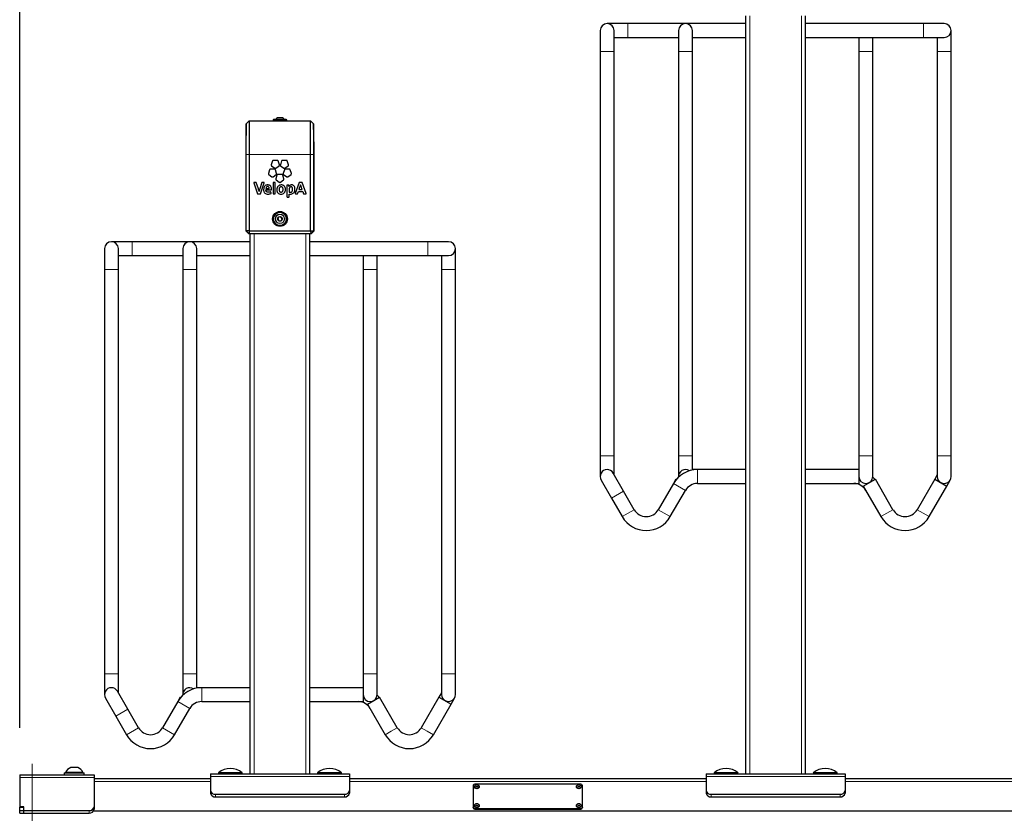
# Model space of a CAD drawing. Units: millimetres. Extents: x 1 to 203, y 1 to 243.
# Drawn here: x 119 to 139, y 27 to 43 of the extents above; entities that cross this region are included whole.
import ezdxf

# ---------------------------------------------------------------- set-up
doc = ezdxf.new("R2010")
doc.units = ezdxf.units.MM
doc.linetypes.add('CENTERX2', pattern=[20.32, 12.7, -2.54, 2.54, -2.54])
doc.layers.add('-FORMAT-', color=7, linetype='Continuous')
doc.styles.add('SLDTEXTSTYLE2', font='TXT', dxfattribs={"width": 0.7})
doc.dimstyles.new('SLDDIMSTYLE0', dxfattribs={"dimtxt": 2, "dimasz": 2.5, "dimexe": 0, "dimexo": 0.0625, "dimgap": 0.5, "dimtad": 1, "dimdec": 0, "dimlfac": 50, "dimrnd": 1e-09, "dimzin": 12, "dimdsep": 46, "dimtxsty": 'SLDTEXTSTYLE2', "dimsah": 1, "dimcen": 0.09, "dimadec": 0, "dimazin": 3, "dimtfac": 1, "dimtdec": 0, "dimtofl": 0, "dimtmove": 0, "dimatfit": 3, "dimfxl": 0, "dimfrac": 2, "dimtolj": 1, "dimtzin": 12, "dimarcsym": 0})

# ---------------------------------------------------------------- blocks, each defined once
blk = doc.blocks.new('_D_17')
at = {"layer": '-FORMAT-', "color": 7}
for p, q in [((118.711, 29.094), (118.711, 53.191)), ((179.211, 29.094), (179.211, 53.191)), ((118.711, 52.191), (179.211, 52.191))]:
    blk.add_line(p, q, dxfattribs=at)
for points in [[(118.711, 52.191), (121.211, 51.791), (121.211, 52.591)], [(179.211, 52.191), (176.711, 52.591), (176.711, 51.791)]]:
    blk.add_solid(points, dxfattribs=at)
at = {"layer": '-FORMAT-', "color": 7, "insert": (146.4, 54.769), "char_height": 2, "attachment_point": 1, "style": 'SLDTEXTSTYLE2'}
blk.add_mtext('3025', dxfattribs=at)

msp = doc.modelspace()

# ---------------------------------------------------------------- linework, layer by layer
at = {"layer": '-FORMAT-', "color": 7, "linetype": 'CENTERX2', "lineweight": 18}
msp.add_line((118.961, 28.364), (118.961, 16.364), dxfattribs=at)
at = {"color": 7, "linetype": 'Continuous'}
for p, q in [((130.981, 43.304), (130.561, 43.304)), ((133.361, 43.304), (130.981, 43.304)), ((133.361, 28.164), (133.361, 43.464)), ((134.561, 28.164), (134.561, 43.464)), ((136.941, 43.304), (134.561, 43.304)), ((137.361, 43.304), (136.941, 43.304)), ((130.421, 43.164), (130.421, 42.744)), ((130.701, 42.744), (130.701, 43.164)), ((132.001, 43.164), (132.001, 42.744)), ((132.281, 42.744), (132.281, 43.164)), ((137.501, 42.744), (137.501, 43.164)), ((130.701, 43.024), (130.981, 43.024)), ((130.981, 43.024), (132.001, 43.024)), ((132.281, 43.024), (133.361, 43.024)), ((134.561, 43.024), (136.941, 43.024)), ((135.641, 43.024), (135.641, 42.744)), ((135.921, 42.744), (135.921, 43.024)), ((136.941, 43.024), (137.361, 43.024)), ((137.221, 43.024), (137.221, 42.744)), ((130.421, 42.744), (130.421, 34.584)), ((130.701, 34.584), (130.701, 42.744)), ((132.001, 42.744), (132.001, 34.584)), ((132.281, 34.584), (132.281, 42.744)), ((135.641, 42.744), (135.641, 34.584)), ((135.921, 34.584), (135.921, 42.744)), ((137.221, 42.744), (137.221, 34.584)), ((137.501, 34.584), (137.501, 42.744)), ((123.342, 41.344), (123.28, 41.284)), ((123.342, 41.344), (123.342, 40.664)), ((123.342, 41.344), (124.579, 41.344)), ((123.825, 41.36), (123.825, 41.346)), ((124.089, 41.368), (123.833, 41.368)), ((124.009, 41.404), (123.913, 41.404)), ((124.097, 41.346), (124.097, 41.36)), ((124.579, 40.664), (124.579, 41.344)), ((124.641, 41.284), (124.579, 41.344)), ((123.28, 41.284), (123.272, 40.805)), ((123.28, 40.664), (123.28, 41.284)), ((124.641, 41.284), (124.641, 40.664)), ((124.65, 40.805), (124.641, 41.284)), ((123.272, 40.805), (123.272, 40.664)), ((124.65, 40.664), (124.65, 40.805)), ((123.272, 40.664), (123.272, 39.164)), ((123.28, 39.124), (123.28, 40.664)), ((123.342, 40.664), (123.342, 39.124)), ((123.809, 40.533), (123.785, 40.456)), ((123.907, 40.545), (123.827, 40.545)), ((123.95, 40.456), (123.925, 40.533)), ((123.994, 40.533), (123.969, 40.456)), ((124.091, 40.545), (124.011, 40.545)), ((124.134, 40.456), (124.109, 40.533)), ((124.579, 39.124), (124.579, 40.664)), ((124.641, 40.664), (124.641, 39.124)), ((124.65, 39.164), (124.65, 40.664)), ((123.753, 40.357), (123.728, 40.281)), ((123.85, 40.37), (123.77, 40.37)), ((123.791, 40.436), (123.856, 40.388)), ((123.893, 40.281), (123.868, 40.357)), ((123.878, 40.388), (123.943, 40.436)), ((123.975, 40.436), (124.04, 40.388)), ((124.05, 40.357), (124.026, 40.281)), ((124.062, 40.388), (124.127, 40.436)), ((124.148, 40.37), (124.068, 40.37)), ((124.191, 40.281), (124.166, 40.357)), ((123.734, 40.26), (123.799, 40.213)), ((123.821, 40.213), (123.886, 40.26)), ((123.901, 40.249), (123.877, 40.173)), ((123.883, 40.152), (123.948, 40.105)), ((123.999, 40.262), (123.919, 40.262)), ((123.97, 40.105), (124.035, 40.152)), ((124.042, 40.173), (124.017, 40.249)), ((124.032, 40.26), (124.097, 40.213)), ((124.119, 40.213), (124.184, 40.26)), ((123.433, 40.091), (123.509, 39.872)), ((123.475, 40.101), (123.44, 40.101)), ((123.525, 39.968), (123.482, 40.096)), ((123.598, 40.096), (123.554, 39.971)), ((123.567, 39.872), (123.644, 40.091)), ((123.637, 40.101), (123.605, 40.101)), ((123.678, 39.98), (123.744, 39.98)), ((123.678, 39.98), (123.678, 39.98)), ((123.678, 39.948), (123.678, 39.949)), ((123.678, 39.949), (123.781, 39.949)), ((123.789, 39.956), (123.79, 39.97)), ((123.821, 40.093), (123.821, 39.875)), ((123.86, 40.101), (123.829, 40.101)), ((123.867, 39.875), (123.867, 40.093)), ((124.101, 40.038), (124.101, 39.812)), ((124.136, 40.046), (124.108, 40.046)), ((124.144, 40.038), (124.144, 40.039)), ((124.147, 39.953), (124.147, 39.904)), ((124.351, 40.096), (124.271, 39.877)), ((124.377, 40.052), (124.343, 39.954)), ((124.343, 39.954), (124.411, 39.954)), ((124.4, 40.101), (124.358, 40.101)), ((124.488, 39.877), (124.407, 40.096)), ((123.516, 39.867), (123.56, 39.867)), ((123.782, 39.881), (123.78, 39.901)), ((123.829, 39.867), (123.86, 39.867)), ((124.108, 39.805), (124.14, 39.805)), ((124.147, 39.812), (124.147, 39.866)), ((124.278, 39.867), (124.309, 39.867)), ((124.316, 39.872), (124.332, 39.917)), ((124.332, 39.917), (124.423, 39.917)), ((124.423, 39.917), (124.438, 39.872)), ((124.445, 39.867), (124.481, 39.867)), ((123.934, 39.402), (123.915, 39.36)), ((123.915, 39.36), (123.941, 39.322)), ((123.98, 39.406), (123.934, 39.402)), ((124.007, 39.368), (123.98, 39.406)), ((123.987, 39.326), (124.007, 39.368)), ((123.941, 39.322), (123.987, 39.326)), ((123.272, 39.124), (123.28, 39.124)), ((123.272, 39.124), (123.332, 39.064)), ((123.342, 39.124), (123.28, 39.124)), ((123.28, 39.124), (123.34, 39.064)), ((123.34, 39.064), (123.332, 39.064)), ((123.342, 39.124), (123.34, 39.064)), ((124.581, 39.064), (123.34, 39.064)), ((123.342, 39.124), (124.579, 39.124)), ((123.361, 28.164), (123.361, 39.064)), ((124.561, 28.164), (124.561, 39.064)), ((124.579, 39.124), (124.641, 39.124)), ((124.579, 39.124), (124.581, 39.064)), ((124.581, 39.064), (124.641, 39.124)), ((124.589, 39.064), (124.581, 39.064)), ((124.589, 39.064), (124.649, 39.124)), ((124.641, 39.124), (124.649, 39.124)), ((120.421, 38.764), (120.421, 38.344)), ((120.981, 38.904), (120.561, 38.904)), ((120.701, 38.344), (120.701, 38.764)), ((123.361, 38.904), (120.981, 38.904)), ((122.001, 38.764), (122.001, 38.344)), ((122.281, 38.344), (122.281, 38.764)), ((126.941, 38.904), (124.561, 38.904)), ((127.361, 38.904), (126.941, 38.904)), ((127.501, 38.344), (127.501, 38.764)), ((120.701, 38.624), (120.981, 38.624)), ((120.981, 38.624), (122.001, 38.624)), ((122.281, 38.624), (123.361, 38.624)), ((124.561, 38.624), (126.941, 38.624)), ((125.641, 38.624), (125.641, 38.344)), ((125.921, 38.344), (125.921, 38.624)), ((126.941, 38.624), (127.361, 38.624)), ((127.221, 38.624), (127.221, 38.344)), ((120.421, 38.344), (120.421, 30.184)), ((120.701, 30.184), (120.701, 38.344)), ((122.001, 38.344), (122.001, 30.184)), ((122.281, 30.184), (122.281, 38.344)), ((125.641, 38.344), (125.641, 30.184)), ((125.921, 30.184), (125.921, 38.344)), ((127.221, 38.344), (127.221, 30.184)), ((127.501, 30.184), (127.501, 38.344)), ((130.421, 34.584), (130.421, 34.164)), ((130.701, 34.201), (130.701, 34.584)), ((132.001, 34.584), (132.001, 34.164)), ((132.281, 34.304), (132.281, 34.584)), ((135.641, 34.584), (135.641, 34.164)), ((135.921, 34.164), (135.921, 34.584)), ((137.221, 34.584), (137.221, 34.164)), ((137.501, 34.164), (137.501, 34.584)), ((130.892, 33.87), (130.682, 34.234)), ((132.383, 34.304), (132.281, 34.304)), ((132.281, 34.294), (132.281, 34.304)), ((133.361, 34.304), (132.383, 34.304)), ((135.641, 34.304), (134.561, 34.304)), ((137.221, 34.201), (137.169, 34.113)), ((130.439, 34.094), (130.649, 33.73)), ((131.898, 34.024), (131.593, 33.495)), ((131.949, 34.113), (131.898, 34.024)), ((131.949, 34.113), (131.958, 34.108)), ((132.383, 34.024), (133.361, 34.024)), ((134.561, 34.024), (135.641, 34.024)), ((135.641, 34.164), (135.641, 34.024)), ((135.729, 33.973), (135.972, 34.113)), ((135.729, 33.973), (136.086, 33.355)), ((136.328, 33.495), (135.972, 34.113)), ((137.169, 34.113), (136.813, 33.495)), ((137.056, 33.355), (137.412, 33.973)), ((137.169, 34.113), (137.412, 33.973)), ((137.412, 33.973), (137.482, 34.094)), ((131.108, 33.495), (130.892, 33.87)), ((131.836, 33.355), (132.141, 33.884)), ((130.649, 33.73), (130.866, 33.355)), ((120.421, 30.184), (120.421, 29.764)), ((120.701, 29.801), (120.701, 30.184)), ((122.001, 30.184), (122.001, 29.764)), ((122.281, 29.904), (122.281, 30.184)), ((125.641, 30.184), (125.641, 29.764)), ((125.921, 29.764), (125.921, 30.184)), ((127.221, 30.184), (127.221, 29.764)), ((127.501, 29.764), (127.501, 30.184)), ((120.892, 29.47), (120.682, 29.834)), ((122.383, 29.904), (122.281, 29.904)), ((122.281, 29.894), (122.281, 29.904)), ((123.361, 29.904), (122.383, 29.904)), ((125.641, 29.904), (124.561, 29.904)), ((127.221, 29.801), (127.169, 29.713)), ((120.439, 29.694), (120.649, 29.33)), ((121.898, 29.624), (121.593, 29.095)), ((121.949, 29.713), (121.898, 29.624)), ((121.949, 29.713), (121.958, 29.708)), ((122.383, 29.624), (123.361, 29.624)), ((124.561, 29.624), (125.641, 29.624)), ((125.641, 29.764), (125.641, 29.624)), ((125.729, 29.573), (125.972, 29.713)), ((126.328, 29.095), (125.972, 29.713)), ((127.169, 29.713), (126.813, 29.095)), ((127.169, 29.713), (127.412, 29.573)), ((127.412, 29.573), (127.482, 29.694)), ((121.108, 29.095), (120.892, 29.47)), ((121.836, 28.955), (122.141, 29.484)), ((125.729, 29.573), (126.086, 28.955)), ((127.056, 28.955), (127.412, 29.573)), ((120.649, 29.33), (120.866, 28.955)), ((119.881, 28.294), (119.741, 28.294)), ((118.711, 28.144), (120.211, 28.144)), ((118.711, 28.144), (118.711, 28.094)), ((118.711, 28.094), (118.711, 27.502)), ((119.611, 28.184), (119.611, 28.144)), ((119.611, 28.184), (119.811, 28.184)), ((119.636, 28.191), (119.636, 28.184)), ((119.986, 28.191), (119.636, 28.191)), ((119.811, 28.184), (120.011, 28.184)), ((119.986, 28.184), (119.986, 28.191)), ((120.011, 28.144), (120.011, 28.184)), ((120.211, 28.144), (120.211, 28.094)), ((120.211, 28.094), (120.211, 27.502)), ((122.561, 28.064), (120.211, 28.064)), ((122.561, 28.164), (125.361, 28.164)), ((122.561, 28.164), (122.561, 28.114)), ((122.561, 28.114), (122.561, 27.829)), ((122.721, 28.184), (122.721, 28.172)), ((123.201, 28.184), (122.721, 28.184)), ((122.721, 28.172), (122.729, 28.164)), ((122.961, 28.172), (122.721, 28.172)), ((123.201, 28.172), (122.961, 28.172)), ((123.193, 28.164), (123.201, 28.172)), ((123.201, 28.172), (123.201, 28.184)), ((124.721, 28.184), (124.721, 28.172)), ((124.961, 28.184), (124.721, 28.184)), ((124.721, 28.172), (124.729, 28.164)), ((125.201, 28.172), (124.721, 28.172)), ((125.201, 28.184), (124.961, 28.184)), ((125.193, 28.164), (125.201, 28.172)), ((125.201, 28.172), (125.201, 28.184)), ((125.361, 28.164), (125.361, 28.114)), ((125.361, 28.114), (125.361, 27.829)), ((132.561, 28.064), (125.361, 28.064)), ((132.561, 28.164), (135.361, 28.164)), ((132.561, 28.164), (132.561, 28.114)), ((132.561, 28.114), (132.561, 27.829)), ((132.721, 28.184), (132.721, 28.172)), ((133.201, 28.184), (132.721, 28.184)), ((132.721, 28.172), (132.729, 28.164)), ((132.961, 28.172), (132.721, 28.172)), ((133.201, 28.172), (132.961, 28.172)), ((133.193, 28.164), (133.201, 28.172)), ((133.201, 28.172), (133.201, 28.184)), ((134.721, 28.184), (134.721, 28.172)), ((134.961, 28.184), (134.721, 28.184)), ((134.721, 28.172), (134.729, 28.164)), ((135.201, 28.172), (134.721, 28.172)), ((135.201, 28.184), (134.961, 28.184)), ((135.193, 28.164), (135.201, 28.172)), ((135.201, 28.172), (135.201, 28.184)), ((135.361, 28.164), (135.361, 28.114)), ((135.361, 28.114), (135.361, 27.829)), ((142.561, 28.064), (135.361, 28.064)), ((122.561, 27.829), (122.561, 27.777)), ((125.361, 27.829), (125.361, 27.777)), ((127.861, 27.934), (127.861, 27.489)), ((127.881, 27.906), (127.881, 27.903)), ((130.031, 27.957), (127.891, 27.957)), ((127.981, 27.903), (127.981, 27.906)), ((129.941, 27.906), (129.941, 27.903)), ((130.041, 27.903), (130.041, 27.906)), ((130.061, 27.489), (130.061, 27.934)), ((132.561, 27.829), (132.561, 27.777)), ((135.361, 27.829), (135.361, 27.777)), ((122.661, 27.752), (125.261, 27.752)), ((122.661, 27.701), (125.261, 27.701)), ((132.661, 27.752), (135.261, 27.752)), ((132.661, 27.701), (135.261, 27.701)), ((118.791, 27.502), (118.711, 27.502)), ((118.711, 27.502), (118.711, 27.495)), ((118.711, 27.426), (118.711, 27.495)), ((118.711, 27.495), (118.791, 27.495)), ((118.711, 27.374), (118.711, 27.426)), ((118.711, 27.426), (118.791, 27.426)), ((118.791, 27.426), (118.791, 27.502)), ((118.791, 27.426), (118.791, 27.495)), ((118.791, 27.426), (120.111, 27.426)), ((118.791, 27.374), (118.791, 27.426)), ((118.791, 27.374), (118.791, 27.426)), ((177.722, 27.415), (120.199, 27.415)), ((120.211, 27.502), (120.211, 27.451)), ((127.861, 27.476), (127.861, 27.489)), ((127.881, 27.523), (127.881, 27.52)), ((127.891, 27.466), (130.031, 27.466)), ((127.891, 27.454), (130.031, 27.454)), ((127.981, 27.52), (127.981, 27.523)), ((129.941, 27.523), (129.941, 27.52)), ((130.041, 27.52), (130.041, 27.523)), ((130.061, 27.489), (130.061, 27.476)), ((118.711, 27.374), (118.791, 27.374)), ((118.791, 27.374), (120.111, 27.374)), ((118.981, 27.374), (118.981, 27.364))]:
    msp.add_line(p, q, dxfattribs=at)
at = {"color": 8, "linetype": 'Continuous', "lineweight": 18}
for p, q in [((130.981, 43.043), (130.981, 43.304)), ((133.441, 28.164), (133.441, 43.464)), ((134.481, 28.164), (134.481, 43.464)), ((136.941, 43.304), (136.941, 43.024)), ((130.981, 43.024), (130.981, 43.043)), ((130.701, 42.744), (130.421, 42.744)), ((132.001, 42.744), (132.281, 42.744)), ((135.641, 42.744), (135.921, 42.744)), ((137.291, 42.744), (137.221, 42.744)), ((137.501, 42.744), (137.291, 42.744)), ((124.097, 41.36), (123.825, 41.36)), ((124.097, 41.346), (123.825, 41.346)), ((124.05, 41.371), (123.872, 41.371)), ((123.28, 40.664), (123.272, 40.664)), ((123.342, 40.664), (123.28, 40.664)), ((123.342, 40.664), (124.579, 40.664)), ((124.641, 40.664), (124.579, 40.664)), ((124.65, 40.664), (124.641, 40.664)), ((123.441, 28.164), (123.441, 39.064)), ((124.481, 28.164), (124.481, 39.064)), ((120.981, 38.643), (120.981, 38.904)), ((126.941, 38.904), (126.941, 38.624)), ((120.981, 38.624), (120.981, 38.643)), ((120.701, 38.344), (120.421, 38.344)), ((122.001, 38.344), (122.281, 38.344)), ((125.641, 38.344), (125.921, 38.344)), ((127.291, 38.344), (127.221, 38.344)), ((127.501, 38.344), (127.291, 38.344)), ((130.701, 34.584), (130.421, 34.584)), ((132.001, 34.584), (132.281, 34.584)), ((135.641, 34.584), (135.921, 34.584)), ((137.291, 34.584), (137.221, 34.584)), ((137.501, 34.584), (137.291, 34.584)), ((132.383, 34.304), (132.383, 34.024)), ((131.898, 34.024), (132.141, 33.884)), ((130.892, 33.87), (130.649, 33.73)), ((131.108, 33.495), (130.866, 33.355)), ((131.593, 33.495), (131.836, 33.355)), ((136.086, 33.355), (136.207, 33.425)), ((136.207, 33.425), (136.328, 33.495)), ((136.934, 33.425), (136.813, 33.495)), ((137.056, 33.355), (136.934, 33.425)), ((120.701, 30.184), (120.421, 30.184)), ((122.001, 30.184), (122.281, 30.184)), ((125.641, 30.184), (125.921, 30.184)), ((127.291, 30.184), (127.221, 30.184)), ((127.501, 30.184), (127.291, 30.184)), ((122.383, 29.904), (122.383, 29.624)), ((121.898, 29.624), (122.141, 29.484)), ((120.892, 29.47), (120.649, 29.33)), ((121.108, 29.095), (120.866, 28.955)), ((121.593, 29.095), (121.836, 28.955)), ((126.086, 28.955), (126.207, 29.025)), ((126.207, 29.025), (126.328, 29.095)), ((126.934, 29.025), (126.813, 29.095)), ((127.056, 28.955), (126.934, 29.025)), ((118.711, 28.094), (120.211, 28.094)), ((122.561, 28.014), (120.211, 28.014)), ((122.561, 28.114), (125.361, 28.114)), ((132.561, 28.014), (125.361, 28.014)), ((132.561, 28.114), (135.361, 28.114)), ((142.561, 28.014), (135.361, 28.014)), ((122.661, 27.752), (122.661, 27.701)), ((125.261, 27.752), (125.261, 27.701)), ((132.661, 27.752), (132.661, 27.701)), ((135.261, 27.752), (135.261, 27.701)), ((120.111, 27.426), (120.111, 27.374)), ((127.891, 27.466), (127.891, 27.454)), ((130.031, 27.454), (130.031, 27.466))]:
    msp.add_line(p, q, dxfattribs=at)
at = {"color": 7, "linetype": 'Continuous', "flags": 128}
for points in [[(123.825, 41.346), (123.825, 41.344), (123.825, 41.344)], [(124.096, 41.344), (124.097, 41.344), (124.097, 41.346)], [(135.964, 34.108), (135.946, 34.128), (135.92, 34.153)], [(125.964, 29.708), (125.946, 29.728), (125.92, 29.753)], [(127.961, 27.936), (127.966, 27.933), (127.977, 27.92), (127.981, 27.906), (127.977, 27.891), (127.966, 27.878), (127.95, 27.87), (127.931, 27.867), (127.912, 27.87), (127.895, 27.878), (127.884, 27.891), (127.881, 27.906), (127.884, 27.92), (127.895, 27.933), (127.898, 27.934)], [(127.981, 27.903), (127.977, 27.888), (127.966, 27.876), (127.95, 27.868), (127.931, 27.865), (127.912, 27.868), (127.895, 27.876), (127.884, 27.888), (127.881, 27.903), (127.881, 27.903)], [(127.931, 27.918), (127.934, 27.918), (127.938, 27.916), (127.94, 27.914), (127.941, 27.911), (127.94, 27.908), (127.938, 27.905), (127.934, 27.904), (127.931, 27.903), (127.927, 27.904), (127.924, 27.905), (127.921, 27.908), (127.921, 27.911), (127.921, 27.914), (127.924, 27.916), (127.927, 27.918), (127.931, 27.918)], [(130.021, 27.936), (130.026, 27.933), (130.037, 27.92), (130.041, 27.906), (130.037, 27.891), (130.026, 27.878), (130.01, 27.87), (129.991, 27.867), (129.972, 27.87), (129.955, 27.878), (129.944, 27.891), (129.941, 27.906), (129.944, 27.92), (129.955, 27.933), (129.958, 27.934)], [(130.041, 27.903), (130.037, 27.888), (130.026, 27.876), (130.01, 27.868), (129.991, 27.865), (129.972, 27.868), (129.955, 27.876), (129.944, 27.888), (129.941, 27.903), (129.941, 27.903)], [(129.991, 27.918), (129.994, 27.918), (129.998, 27.916), (130, 27.914), (130.001, 27.911), (130, 27.908), (129.998, 27.905), (129.994, 27.904), (129.991, 27.903), (129.987, 27.904), (129.984, 27.905), (129.981, 27.908), (129.981, 27.911), (129.981, 27.914), (129.984, 27.916), (129.987, 27.918), (129.991, 27.918)], [(127.961, 27.553), (127.966, 27.55), (127.977, 27.537), (127.981, 27.523), (127.977, 27.508), (127.966, 27.495), (127.95, 27.487), (127.931, 27.484), (127.912, 27.487), (127.895, 27.495), (127.884, 27.508), (127.881, 27.523), (127.884, 27.537), (127.895, 27.55), (127.898, 27.551)], [(127.981, 27.52), (127.977, 27.505), (127.966, 27.493), (127.95, 27.485), (127.931, 27.482), (127.912, 27.485), (127.895, 27.493), (127.884, 27.505), (127.881, 27.52), (127.881, 27.52)], [(127.931, 27.535), (127.934, 27.535), (127.938, 27.533), (127.94, 27.531), (127.941, 27.528), (127.94, 27.525), (127.938, 27.522), (127.934, 27.521), (127.931, 27.52), (127.927, 27.521), (127.924, 27.522), (127.921, 27.525), (127.921, 27.528), (127.921, 27.531), (127.924, 27.533), (127.927, 27.535), (127.931, 27.535)], [(130.021, 27.553), (130.026, 27.55), (130.037, 27.537), (130.041, 27.523), (130.037, 27.508), (130.026, 27.495), (130.01, 27.487), (129.991, 27.484), (129.972, 27.487), (129.955, 27.495), (129.944, 27.508), (129.941, 27.523), (129.944, 27.537), (129.955, 27.55), (129.958, 27.551)], [(130.041, 27.52), (130.037, 27.505), (130.026, 27.493), (130.01, 27.485), (129.991, 27.482), (129.972, 27.485), (129.955, 27.493), (129.944, 27.505), (129.941, 27.52), (129.941, 27.52)], [(129.991, 27.535), (129.994, 27.535), (129.998, 27.533), (130, 27.531), (130.001, 27.528), (130, 27.525), (129.998, 27.522), (129.994, 27.521), (129.991, 27.52), (129.987, 27.521), (129.984, 27.522), (129.981, 27.525), (129.981, 27.528), (129.981, 27.531), (129.984, 27.533), (129.987, 27.535), (129.991, 27.535)]]:
    msp.add_lwpolyline(points, dxfattribs=at)
at = {"color": 8, "linetype": 'Continuous', "lineweight": 18, "flags": 128}
for points in [[(127.931, 27.943), (127.947, 27.94), (127.96, 27.933), (127.969, 27.923), (127.973, 27.911), (127.969, 27.898), (127.96, 27.888), (127.947, 27.881), (127.931, 27.879), (127.915, 27.881), (127.901, 27.888), (127.892, 27.898), (127.889, 27.911), (127.892, 27.923), (127.901, 27.933), (127.915, 27.94), (127.931, 27.943)], [(129.991, 27.943), (130.007, 27.94), (130.02, 27.933), (130.029, 27.923), (130.033, 27.911), (130.029, 27.898), (130.02, 27.888), (130.007, 27.881), (129.991, 27.879), (129.975, 27.881), (129.961, 27.888), (129.952, 27.898), (129.949, 27.911), (129.952, 27.923), (129.961, 27.933), (129.975, 27.94), (129.991, 27.943)], [(127.931, 27.56), (127.947, 27.557), (127.96, 27.55), (127.969, 27.54), (127.973, 27.528), (127.969, 27.515), (127.96, 27.505), (127.947, 27.498), (127.931, 27.496), (127.915, 27.498), (127.901, 27.505), (127.892, 27.515), (127.889, 27.528), (127.892, 27.54), (127.901, 27.55), (127.915, 27.557), (127.931, 27.56)], [(129.991, 27.56), (130.007, 27.557), (130.02, 27.55), (130.029, 27.54), (130.033, 27.528), (130.029, 27.515), (130.02, 27.505), (130.007, 27.498), (129.991, 27.496), (129.975, 27.498), (129.961, 27.505), (129.952, 27.515), (129.949, 27.528), (129.952, 27.54), (129.961, 27.55), (129.975, 27.557), (129.991, 27.56)]]:
    msp.add_lwpolyline(points, dxfattribs=at)
at = {"color": 7, "linetype": 'Continuous'}
for radius in [0.15, 0.149, 0.136, 0.048]:
    msp.add_circle((123.961, 39.364), radius, dxfattribs=at)
at = {"color": 8, "linetype": 'Continuous', "lineweight": 18}
for radius in [0.128, 0.0954, 0.0891]:
    msp.add_circle((123.961, 39.364), radius, dxfattribs=at)
at = {"color": 7, "linetype": 'Continuous'}
for centre, radius, start, end in [((130.561, 43.164), 0.14, 360, 180), ((132.141, 43.164), 0.14, 0, 180), ((137.361, 43.164), 0.14, 270, 90), ((123.833, 41.36), 0.008, 90, 180), ((123.865, 41.376), 0.008, 270, 322.2021), ((123.961, 41.302), 0.113, 115.2047, 142.2021), ((123.961, 41.302), 0.113, 37.7979, 64.7953), ((124.056, 41.376), 0.008, 217.7979, 270), ((124.089, 41.36), 0.008, 0, 90), ((120.561, 38.764), 0.14, 0, 180), ((122.141, 38.764), 0.14, 0, 180), ((127.361, 38.764), 0.14, 270, 90), ((130.561, 34.164), 0.14, 30, 210), ((132.383, 33.744), 0.56, 90, 150), ((132.141, 34.164), 0.14, 55.6589, 184.3411), ((132.383, 33.744), 0.28, 90, 150), ((135.538, 33.744), 0.28, 30, 90), ((135.781, 34.164), 0.14, 180, 0), ((137.361, 34.164), 0.14, 180, 240), ((137.361, 34.164), 0.14, 240, 0), ((131.351, 33.635), 0.28, 210, 330), ((136.571, 33.635), 0.28, 210, 330), ((131.351, 33.635), 0.56, 210, 330), ((136.571, 33.635), 0.56, 210, 330), ((120.561, 29.764), 0.14, 30, 210), ((122.383, 29.344), 0.56, 90, 150), ((122.141, 29.764), 0.14, 55.6589, 184.3411), ((122.383, 29.344), 0.28, 90, 150), ((125.538, 29.344), 0.28, 30, 90), ((125.781, 29.764), 0.14, 180, 0), ((127.361, 29.764), 0.14, 180, 240), ((127.361, 29.764), 0.14, 240, 0), ((121.351, 29.235), 0.28, 210, 330), ((126.571, 29.235), 0.28, 210, 330), ((121.351, 29.235), 0.56, 210, 330), ((126.571, 29.235), 0.56, 210, 330), ((119.811, 28.117), 0.19, 111.5988, 156.9647), ((119.811, 28.117), 0.19, 23.0353, 68.4012), ((122.961, 27.899), 0.373, 49.8958, 130.1042), ((124.961, 27.899), 0.373, 49.8958, 130.1042), ((132.961, 27.899), 0.373, 49.8958, 130.1042), ((134.961, 27.899), 0.373, 49.8958, 130.1042), ((122.65, 27.842), 0.0907, 188.5517, 276.5409), ((125.271, 27.842), 0.0907, 263.4591, 351.4483), ((127.888, 27.93), 0.0272, 83.4591, 171.4483), ((130.034, 27.93), 0.0272, 8.5517, 96.5409), ((132.65, 27.842), 0.0907, 188.5517, 276.5409), ((135.271, 27.842), 0.0907, 263.4591, 351.4483), ((122.65, 27.791), 0.0907, 188.5517, 276.5409), ((125.271, 27.791), 0.0907, 263.4591, 351.4483), ((132.65, 27.791), 0.0907, 188.5517, 276.5409), ((135.271, 27.791), 0.0907, 263.4591, 351.4483), ((120.121, 27.516), 0.0907, 263.4591, 351.4483), ((120.121, 27.464), 0.0907, 263.4591, 351.4483), ((127.888, 27.493), 0.0272, 188.5517, 276.5409), ((127.888, 27.481), 0.0272, 188.5517, 276.5409), ((130.034, 27.493), 0.0272, 263.4591, 351.4483), ((130.034, 27.481), 0.0272, 263.4591, 351.4483)]:
    msp.add_arc(centre, radius, start, end, dxfattribs=at)
for points, knots in [([(123.827, 40.545), (123.825, 40.545), (123.82, 40.545), (123.815, 40.541), (123.811, 40.537), (123.81, 40.534), (123.809, 40.533)], [0, 0, 0, 0, 0.2822817, 0.5584037, 0.7766434, 1, 1, 1, 1]), ([(123.925, 40.533), (123.924, 40.535), (123.922, 40.539), (123.918, 40.543), (123.912, 40.545), (123.909, 40.545), (123.907, 40.545)], [0, 0, 0, 0, 0.282023, 0.557968, 0.776218, 1, 1, 1, 1]), ([(124.011, 40.545), (124.009, 40.545), (124.005, 40.545), (123.999, 40.541), (123.996, 40.537), (123.994, 40.534), (123.994, 40.533)], [0, 0, 0, 0, 0.28293, 0.559015, 0.776947, 1, 1, 1, 1]), ([(124.109, 40.533), (124.108, 40.535), (124.106, 40.539), (124.102, 40.543), (124.097, 40.545), (124.093, 40.545), (124.091, 40.545)], [0, 0, 0, 0, 0.282016, 0.558096, 0.77641, 1, 1, 1, 1]), ([(123.77, 40.37), (123.768, 40.37), (123.764, 40.369), (123.758, 40.366), (123.755, 40.362), (123.753, 40.359), (123.753, 40.357)], [0, 0, 0, 0, 0.282573, 0.558968, 0.777071, 1, 1, 1, 1]), ([(123.785, 40.456), (123.784, 40.454), (123.783, 40.45), (123.785, 40.444), (123.787, 40.439), (123.79, 40.437), (123.791, 40.436)], [0, 0, 0, 0, 0.281938, 0.55808, 0.776393, 1, 1, 1, 1]), ([(123.868, 40.357), (123.867, 40.359), (123.865, 40.363), (123.861, 40.367), (123.856, 40.37), (123.852, 40.37), (123.85, 40.37)], [0, 0, 0, 0, 0.282213, 0.558402, 0.776659, 1, 1, 1, 1]), ([(123.856, 40.388), (123.858, 40.387), (123.862, 40.385), (123.868, 40.385), (123.874, 40.386), (123.876, 40.387), (123.878, 40.388)], [0, 0, 0, 0, 0.282856, 0.558835, 0.776749, 1, 1, 1, 1]), ([(123.943, 40.436), (123.945, 40.437), (123.948, 40.44), (123.95, 40.446), (123.951, 40.451), (123.95, 40.454), (123.95, 40.456)], [0, 0, 0, 0, 0.282432, 0.558837, 0.777104, 1, 1, 1, 1]), ([(123.969, 40.456), (123.968, 40.454), (123.967, 40.45), (123.969, 40.444), (123.972, 40.439), (123.974, 40.437), (123.975, 40.436)], [0, 0, 0, 0, 0.281965, 0.558167, 0.776558, 1, 1, 1, 1]), ([(124.04, 40.388), (124.042, 40.387), (124.046, 40.385), (124.052, 40.385), (124.058, 40.386), (124.061, 40.387), (124.062, 40.388)], [0, 0, 0, 0, 0.282303, 0.558341, 0.776517, 1, 1, 1, 1]), ([(124.068, 40.37), (124.066, 40.37), (124.061, 40.369), (124.056, 40.366), (124.052, 40.362), (124.051, 40.359), (124.05, 40.357)], [0, 0, 0, 0, 0.282598, 0.558891, 0.776977, 1, 1, 1, 1]), ([(124.127, 40.436), (124.129, 40.437), (124.132, 40.44), (124.134, 40.446), (124.135, 40.451), (124.134, 40.454), (124.134, 40.456)], [0, 0, 0, 0, 0.282873, 0.559099, 0.777073, 1, 1, 1, 1]), ([(124.166, 40.357), (124.165, 40.359), (124.163, 40.363), (124.159, 40.367), (124.153, 40.37), (124.15, 40.37), (124.148, 40.37)], [0, 0, 0, 0, 0.282315, 0.558546, 0.776755, 1, 1, 1, 1]), ([(123.728, 40.281), (123.727, 40.279), (123.726, 40.275), (123.728, 40.269), (123.73, 40.264), (123.733, 40.262), (123.734, 40.26)], [0, 0, 0, 0, 0.282244, 0.558222, 0.776409, 1, 1, 1, 1]), ([(123.799, 40.213), (123.801, 40.212), (123.805, 40.21), (123.811, 40.209), (123.817, 40.21), (123.82, 40.212), (123.821, 40.213)], [0, 0, 0, 0, 0.282463, 0.558627, 0.776757, 1, 1, 1, 1]), ([(123.877, 40.173), (123.876, 40.171), (123.875, 40.166), (123.877, 40.16), (123.879, 40.156), (123.882, 40.153), (123.883, 40.152)], [0, 0, 0, 0, 0.282704, 0.558705, 0.776723, 1, 1, 1, 1]), ([(123.886, 40.26), (123.888, 40.262), (123.891, 40.265), (123.893, 40.27), (123.894, 40.276), (123.893, 40.279), (123.893, 40.281)], [0, 0, 0, 0, 0.282678, 0.558936, 0.776967, 1, 1, 1, 1]), ([(123.919, 40.262), (123.917, 40.262), (123.913, 40.261), (123.907, 40.258), (123.903, 40.254), (123.902, 40.251), (123.901, 40.249)], [0, 0, 0, 0, 0.282056, 0.557986, 0.776252, 1, 1, 1, 1]), ([(124.017, 40.249), (124.016, 40.251), (124.014, 40.255), (124.01, 40.259), (124.004, 40.261), (124.001, 40.262), (123.999, 40.262)], [0, 0, 0, 0, 0.282049, 0.557832, 0.776089, 1, 1, 1, 1]), ([(124.026, 40.281), (124.025, 40.279), (124.024, 40.275), (124.026, 40.269), (124.028, 40.264), (124.031, 40.262), (124.032, 40.26)], [0, 0, 0, 0, 0.282371, 0.558444, 0.77661, 1, 1, 1, 1]), ([(124.035, 40.152), (124.037, 40.154), (124.04, 40.157), (124.042, 40.162), (124.043, 40.168), (124.042, 40.171), (124.042, 40.173)], [0, 0, 0, 0, 0.282662, 0.558552, 0.776546, 1, 1, 1, 1]), ([(124.097, 40.213), (124.099, 40.212), (124.103, 40.21), (124.109, 40.209), (124.115, 40.21), (124.117, 40.212), (124.119, 40.213)], [0, 0, 0, 0, 0.283038, 0.559448, 0.777365, 1, 1, 1, 1]), ([(124.184, 40.26), (124.186, 40.262), (124.189, 40.265), (124.191, 40.27), (124.192, 40.276), (124.191, 40.279), (124.191, 40.281)], [0, 0, 0, 0, 0.282822, 0.558928, 0.776926, 1, 1, 1, 1]), ([(123.434, 40.098), (123.434, 40.097), (123.433, 40.096), (123.433, 40.094), (123.433, 40.092), (123.433, 40.091)], [0, 0, 0, 0, 0.283212, 0.561366, 1, 1, 1, 1]), ([(123.44, 40.101), (123.439, 40.101), (123.438, 40.1), (123.436, 40.1), (123.435, 40.098), (123.434, 40.098)], [0, 0, 0, 0, 0.283337, 0.562063, 1, 1, 1, 1]), ([(123.482, 40.096), (123.482, 40.096), (123.481, 40.098), (123.479, 40.1), (123.477, 40.1), (123.476, 40.101), (123.475, 40.101)], [0, 0, 0, 0, 0.282681, 0.557839, 0.775642, 1, 1, 1, 1]), ([(123.539, 39.921), (123.536, 39.93), (123.532, 39.946), (123.527, 39.961), (123.525, 39.968)], [0, 0, 0, 0, 0.58581, 1, 1, 1, 1]), ([(123.554, 39.971), (123.551, 39.961), (123.546, 39.945), (123.542, 39.928), (123.54, 39.92)], [0, 0, 0, 0, 0.57525, 1, 1, 1, 1]), ([(123.605, 40.101), (123.604, 40.1), (123.603, 40.1), (123.601, 40.099), (123.599, 40.097), (123.598, 40.096), (123.598, 40.096)], [0, 0, 0, 0, 0.283425, 0.560214, 0.778064, 1, 1, 1, 1]), ([(123.715, 40.05), (123.706, 40.049), (123.688, 40.048), (123.665, 40.036), (123.646, 40.017), (123.633, 39.989), (123.632, 39.967), (123.631, 39.955)], [0, 0, 0, 0, 0.1885195, 0.362479, 0.5348884, 0.7522363, 1, 1, 1, 1]), ([(123.631, 39.955), (123.631, 39.945), (123.632, 39.925), (123.642, 39.9), (123.659, 39.879), (123.686, 39.866), (123.708, 39.864), (123.719, 39.864)], [0, 0, 0, 0, 0.213298, 0.393978, 0.558515, 0.760192, 1, 1, 1, 1]), ([(123.643, 40.098), (123.643, 40.098), (123.642, 40.099), (123.64, 40.1), (123.638, 40.1), (123.637, 40.101)], [0, 0, 0, 0, 0.28119, 0.558735, 1, 1, 1, 1]), ([(123.644, 40.091), (123.644, 40.091), (123.645, 40.093), (123.645, 40.095), (123.644, 40.097), (123.643, 40.098)], [0, 0, 0, 0, 0.2796354, 0.5581357, 1, 1, 1, 1]), ([(123.713, 40.016), (123.708, 40.015), (123.698, 40.014), (123.687, 40.005), (123.681, 39.993), (123.679, 39.985), (123.678, 39.98)], [0, 0, 0, 0, 0.270846, 0.53078, 0.751353, 1, 1, 1, 1]), ([(123.69, 39.912), (123.688, 39.914), (123.683, 39.92), (123.679, 39.932), (123.678, 39.942), (123.678, 39.948)], [0, 0, 0, 0, 0.246376, 0.512478, 1, 1, 1, 1]), ([(123.735, 40.007), (123.732, 40.01), (123.725, 40.015), (123.717, 40.016), (123.713, 40.016)], [0, 0, 0, 0, 0.536685, 1, 1, 1, 1]), ([(123.79, 39.97), (123.789, 39.976), (123.788, 39.993), (123.781, 40.014), (123.769, 40.03), (123.755, 40.041), (123.737, 40.048), (123.722, 40.049), (123.715, 40.05)], [0, 0, 0, 0, 0.166741, 0.394597, 0.520565, 0.656578, 0.811777, 1, 1, 1, 1]), ([(123.744, 39.982), (123.744, 39.988), (123.743, 39.997), (123.738, 40.004), (123.735, 40.007)], [0, 0, 0, 0, 0.5913393, 1, 1, 1, 1]), ([(123.744, 39.98), (123.744, 39.981), (123.744, 39.981), (123.744, 39.982), (123.744, 39.982)], [0, 0, 0, 0, 0.560011, 1, 1, 1, 1]), ([(123.781, 39.949), (123.782, 39.949), (123.784, 39.95), (123.787, 39.951), (123.788, 39.954), (123.789, 39.955), (123.789, 39.956)], [0, 0, 0, 0, 0.283017, 0.557244, 0.774611, 1, 1, 1, 1]), ([(123.829, 40.101), (123.828, 40.1), (123.825, 40.1), (123.823, 40.098), (123.822, 40.096), (123.821, 40.094), (123.821, 40.093)], [0, 0, 0, 0, 0.283492, 0.557649, 0.774735, 1, 1, 1, 1]), ([(123.867, 40.093), (123.867, 40.094), (123.867, 40.096), (123.865, 40.099), (123.862, 40.1), (123.861, 40.1), (123.86, 40.101)], [0, 0, 0, 0, 0.284074, 0.557791, 0.774638, 1, 1, 1, 1]), ([(123.988, 40.049), (123.976, 40.048), (123.951, 40.046), (123.92, 40.024), (123.901, 39.992), (123.896, 39.957), (123.898, 39.927), (123.905, 39.904), (123.917, 39.886), (123.934, 39.873), (123.956, 39.865), (123.972, 39.864), (123.98, 39.864)], [0, 0, 0, 0, 0.130674, 0.252176, 0.376171, 0.513155, 0.608556, 0.690205, 0.763166, 0.834396, 0.911332, 1, 1, 1, 1]), ([(123.985, 40.011), (123.98, 40.01), (123.97, 40.009), (123.958, 40), (123.95, 39.989), (123.945, 39.975), (123.944, 39.956), (123.945, 39.936), (123.952, 39.918), (123.962, 39.909), (123.972, 39.904), (123.98, 39.903), (123.984, 39.903)], [0, 0, 0, 0, 0.095795, 0.200476, 0.280441, 0.374634, 0.489653, 0.649844, 0.774329, 0.84657, 0.91912, 1, 1, 1, 1]), ([(123.948, 40.105), (123.95, 40.104), (123.954, 40.102), (123.96, 40.101), (123.966, 40.102), (123.969, 40.104), (123.97, 40.105)], [0, 0, 0, 0, 0.282112, 0.558067, 0.776315, 1, 1, 1, 1]), ([(123.98, 39.864), (123.993, 39.865), (124.017, 39.867), (124.048, 39.889), (124.068, 39.921), (124.073, 39.96), (124.069, 39.997), (124.054, 40.025), (124.034, 40.04), (124.012, 40.048), (123.997, 40.049), (123.988, 40.049)], [0, 0, 0, 0, 0.131164, 0.253256, 0.378027, 0.515944, 0.650987, 0.763706, 0.835914, 0.912885, 1, 1, 1, 1]), ([(123.984, 39.903), (123.99, 39.904), (124.001, 39.905), (124.015, 39.918), (124.023, 39.936), (124.025, 39.958), (124.023, 39.979), (124.017, 39.996), (124.007, 40.005), (123.997, 40.01), (123.989, 40.01), (123.985, 40.011)], [0, 0, 0, 0, 0.113284, 0.223681, 0.349506, 0.501726, 0.656839, 0.777829, 0.848564, 0.920054, 1, 1, 1, 1]), ([(124.108, 40.046), (124.107, 40.046), (124.105, 40.045), (124.103, 40.043), (124.101, 40.041), (124.101, 40.039), (124.101, 40.038)], [0, 0, 0, 0, 0.284035, 0.558756, 0.775792, 1, 1, 1, 1]), ([(124.142, 40.044), (124.141, 40.044), (124.139, 40.046), (124.137, 40.046), (124.136, 40.046)], [0, 0, 0, 0, 0.5545684, 1, 1, 1, 1]), ([(124.144, 40.039), (124.144, 40.04), (124.143, 40.042), (124.142, 40.043), (124.142, 40.044)], [0, 0, 0, 0, 0.554201, 1, 1, 1, 1]), ([(124.142, 40.016), (124.142, 40.016), (124.142, 40.016), (124.142, 40.016), (124.142, 40.016), (124.142, 40.016), (124.142, 40.016), (124.142, 40.017), (124.143, 40.024), (124.143, 40.031), (124.144, 40.038)], [0, 0, 0, 0, 0.000028, 0.000069, 0.000162, 0.000418, 0.001164, 0.004253, 0.063554, 1, 1, 1, 1]), ([(124.143, 40.016), (124.143, 40.016), (124.142, 40.016), (124.142, 40.016), (124.142, 40.016), (124.142, 40.016), (124.142, 40.016), (124.142, 40.016)], [0, 0, 0, 0, 0.473612, 0.765851, 0.867849, 0.944256, 1, 1, 1, 1]), ([(124.199, 40.049), (124.192, 40.049), (124.179, 40.048), (124.162, 40.04), (124.15, 40.029), (124.145, 40.02), (124.143, 40.016)], [0, 0, 0, 0, 0.295563, 0.5679401, 0.7794101, 1, 1, 1, 1]), ([(124.185, 40.012), (124.182, 40.011), (124.176, 40.011), (124.166, 40.005), (124.155, 39.993), (124.148, 39.974), (124.147, 39.96), (124.147, 39.953)], [0, 0, 0, 0, 0.116393, 0.227835, 0.460194, 0.720911, 1, 1, 1, 1]), ([(124.17, 39.865), (124.18, 39.865), (124.2, 39.867), (124.226, 39.878), (124.248, 39.899), (124.262, 39.929), (124.263, 39.953), (124.264, 39.966)], [0, 0, 0, 0, 0.198097, 0.373534, 0.541638, 0.752835, 1, 1, 1, 1]), ([(124.171, 39.9), (124.175, 39.901), (124.183, 39.901), (124.195, 39.906), (124.205, 39.915), (124.211, 39.927), (124.215, 39.943), (124.216, 39.954), (124.216, 39.961)], [0, 0, 0, 0, 0.137636, 0.281682, 0.440024, 0.587858, 0.770148, 1, 1, 1, 1]), ([(124.216, 39.961), (124.216, 39.968), (124.215, 39.979), (124.212, 39.994), (124.207, 40.002), (124.201, 40.008), (124.195, 40.011), (124.19, 40.012), (124.187, 40.012), (124.185, 40.012)], [0, 0, 0, 0, 0.304605, 0.522607, 0.65033, 0.752628, 0.853384, 0.936973, 1, 1, 1, 1]), ([(124.264, 39.966), (124.264, 39.975), (124.263, 39.992), (124.256, 40.015), (124.243, 40.034), (124.223, 40.047), (124.207, 40.049), (124.199, 40.049)], [0, 0, 0, 0, 0.229022, 0.424549, 0.596568, 0.789409, 1, 1, 1, 1]), ([(124.358, 40.101), (124.357, 40.1), (124.355, 40.1), (124.353, 40.099), (124.352, 40.098), (124.351, 40.096), (124.351, 40.096)], [0, 0, 0, 0, 0.281404, 0.558239, 0.77683, 1, 1, 1, 1]), ([(124.411, 39.954), (124.405, 39.97), (124.398, 39.991), (124.39, 40.012), (124.388, 40.018), (124.388, 40.018), (124.388, 40.02), (124.384, 40.031), (124.38, 40.042), (124.377, 40.052)], [0, 0, 0, 0, 0.495867, 0.646714, 0.656779, 0.659769, 0.666228, 0.692466, 1, 1, 1, 1]), ([(124.407, 40.096), (124.407, 40.096), (124.406, 40.098), (124.404, 40.1), (124.402, 40.1), (124.401, 40.101), (124.4, 40.101)], [0, 0, 0, 0, 0.282451, 0.558314, 0.776553, 1, 1, 1, 1]), ([(123.509, 39.872), (123.51, 39.871), (123.51, 39.87), (123.512, 39.868), (123.514, 39.867), (123.516, 39.867), (123.516, 39.867)], [0, 0, 0, 0, 0.281777, 0.557771, 0.776053, 1, 1, 1, 1]), ([(123.54, 39.92), (123.54, 39.92), (123.539, 39.92), (123.539, 39.921), (123.539, 39.921), (123.539, 39.921), (123.539, 39.921)], [0, 0, 0, 0, 0.405189, 0.698728, 0.869521, 1, 1, 1, 1]), ([(123.56, 39.867), (123.561, 39.867), (123.562, 39.868), (123.564, 39.869), (123.566, 39.87), (123.566, 39.872), (123.567, 39.872)], [0, 0, 0, 0, 0.283225, 0.55943, 0.777137, 1, 1, 1, 1]), ([(123.727, 39.9), (123.718, 39.9), (123.705, 39.901), (123.694, 39.909), (123.69, 39.912)], [0, 0, 0, 0, 0.60717, 1, 1, 1, 1]), ([(123.719, 39.864), (123.731, 39.864), (123.75, 39.865), (123.769, 39.871), (123.778, 39.873)], [0, 0, 0, 0, 0.5665928, 1, 1, 1, 1]), ([(123.77, 39.907), (123.762, 39.905), (123.748, 39.901), (123.733, 39.9), (123.727, 39.9)], [0, 0, 0, 0, 0.564357, 1, 1, 1, 1]), ([(123.777, 39.907), (123.775, 39.907), (123.773, 39.908), (123.771, 39.908), (123.77, 39.907)], [0, 0, 0, 0, 0.556877, 1, 1, 1, 1]), ([(123.78, 39.901), (123.78, 39.903), (123.779, 39.905), (123.777, 39.906), (123.777, 39.907)], [0, 0, 0, 0, 0.5554, 1, 1, 1, 1]), ([(123.778, 39.873), (123.778, 39.874), (123.78, 39.875), (123.782, 39.877), (123.783, 39.879), (123.783, 39.88), (123.782, 39.881)], [0, 0, 0, 0, 0.282545, 0.558333, 0.776532, 1, 1, 1, 1]), ([(123.821, 39.875), (123.821, 39.874), (123.822, 39.871), (123.824, 39.869), (123.826, 39.868), (123.828, 39.867), (123.829, 39.867)], [0, 0, 0, 0, 0.282847, 0.55746, 0.775014, 1, 1, 1, 1]), ([(123.86, 39.867), (123.861, 39.867), (123.863, 39.868), (123.865, 39.87), (123.867, 39.872), (123.867, 39.874), (123.867, 39.875)], [0, 0, 0, 0, 0.284389, 0.558774, 0.775736, 1, 1, 1, 1]), ([(124.101, 39.812), (124.101, 39.811), (124.101, 39.809), (124.103, 39.806), (124.106, 39.805), (124.108, 39.805), (124.108, 39.805)], [0, 0, 0, 0, 0.283421, 0.558013, 0.775324, 1, 1, 1, 1]), ([(124.14, 39.805), (124.141, 39.805), (124.143, 39.805), (124.145, 39.807), (124.147, 39.809), (124.147, 39.811), (124.147, 39.812)], [0, 0, 0, 0, 0.282849, 0.557255, 0.774811, 1, 1, 1, 1]), ([(124.147, 39.904), (124.151, 39.903), (124.159, 39.901), (124.167, 39.9), (124.171, 39.9)], [0, 0, 0, 0, 0.537462, 1, 1, 1, 1]), ([(124.147, 39.866), (124.151, 39.866), (124.159, 39.865), (124.166, 39.865), (124.17, 39.865)], [0, 0, 0, 0, 0.525463, 1, 1, 1, 1]), ([(124.271, 39.877), (124.271, 39.876), (124.271, 39.875), (124.271, 39.873), (124.272, 39.871), (124.272, 39.87)], [0, 0, 0, 0, 0.282845, 0.560951, 1, 1, 1, 1]), ([(124.272, 39.87), (124.273, 39.87), (124.273, 39.869), (124.275, 39.868), (124.277, 39.867), (124.278, 39.867)], [0, 0, 0, 0, 0.282006, 0.561213, 1, 1, 1, 1]), ([(124.309, 39.867), (124.31, 39.867), (124.312, 39.868), (124.314, 39.869), (124.316, 39.87), (124.316, 39.872), (124.316, 39.872)], [0, 0, 0, 0, 0.282883, 0.559701, 0.777877, 1, 1, 1, 1]), ([(124.438, 39.872), (124.439, 39.872), (124.439, 39.87), (124.441, 39.868), (124.443, 39.867), (124.445, 39.867), (124.445, 39.867)], [0, 0, 0, 0, 0.281045, 0.557147, 0.775745, 1, 1, 1, 1]), ([(124.481, 39.867), (124.482, 39.867), (124.483, 39.867), (124.485, 39.868), (124.487, 39.87), (124.487, 39.87)], [0, 0, 0, 0, 0.282751, 0.561136, 1, 1, 1, 1]), ([(124.487, 39.87), (124.488, 39.871), (124.488, 39.872), (124.489, 39.874), (124.488, 39.876), (124.488, 39.877)], [0, 0, 0, 0, 0.283197, 0.561112, 1, 1, 1, 1]), ([(123.272, 39.164), (123.272, 39.159), (123.272, 39.148), (123.272, 39.135), (123.272, 39.126), (123.272, 39.124), (123.272, 39.124)], [0, 0, 0, 0, 0.249982, 0.499975, 0.749982, 1, 1, 1, 1]), ([(124.649, 39.124), (124.649, 39.124), (124.649, 39.126), (124.649, 39.135), (124.65, 39.148), (124.65, 39.159), (124.65, 39.164)], [0, 0, 0, 0, 0.250018, 0.500025, 0.750018, 1, 1, 1, 1]), ([(127.931, 27.946), (127.927, 27.946), (127.918, 27.945), (127.907, 27.942), (127.901, 27.937), (127.899, 27.936)], [0, 0, 0, 0, 0.278863, 0.798667, 1, 1, 1, 1]), ([(127.96, 27.938), (127.955, 27.94), (127.947, 27.945), (127.936, 27.945), (127.931, 27.946)], [0, 0, 0, 0, 0.4664989, 1, 1, 1, 1]), ([(129.991, 27.946), (129.987, 27.946), (129.978, 27.945), (129.967, 27.942), (129.961, 27.937), (129.959, 27.936)], [0, 0, 0, 0, 0.278863, 0.798667, 1, 1, 1, 1]), ([(130.02, 27.938), (130.015, 27.94), (130.007, 27.945), (129.996, 27.945), (129.991, 27.946)], [0, 0, 0, 0, 0.466499, 1, 1, 1, 1]), ([(127.931, 27.563), (127.927, 27.563), (127.918, 27.562), (127.907, 27.559), (127.901, 27.554), (127.899, 27.553)], [0, 0, 0, 0, 0.2788625, 0.798667, 1, 1, 1, 1]), ([(127.96, 27.555), (127.955, 27.557), (127.947, 27.562), (127.936, 27.562), (127.931, 27.563)], [0, 0, 0, 0, 0.466499, 1, 1, 1, 1]), ([(129.991, 27.563), (129.987, 27.563), (129.978, 27.562), (129.967, 27.559), (129.961, 27.554), (129.959, 27.553)], [0, 0, 0, 0, 0.278863, 0.798667, 1, 1, 1, 1]), ([(130.02, 27.555), (130.015, 27.557), (130.007, 27.562), (129.996, 27.562), (129.991, 27.563)], [0, 0, 0, 0, 0.466499, 1, 1, 1, 1])]:
    msp.add_open_spline(points, degree=3, knots=knots, dxfattribs=at)

# ---------------------------------------------------------------- dimensions: what is measured, and where the dimension line sits
at = {"layer": '-FORMAT-', "color": 7}
dim = msp.add_linear_dim(base=(179.211, 52.191), p1=(118.711, 28.094), p2=(179.211, 28.094), dimstyle='SLDDIMSTYLE0', dxfattribs=at)
dim.commit()
dim.dimension.update_dxf_attribs({"geometry": '_D_17', "text_midpoint": (148.961, 52.191), "dimtype": 160})

doc.saveas('drawing.dxf')
